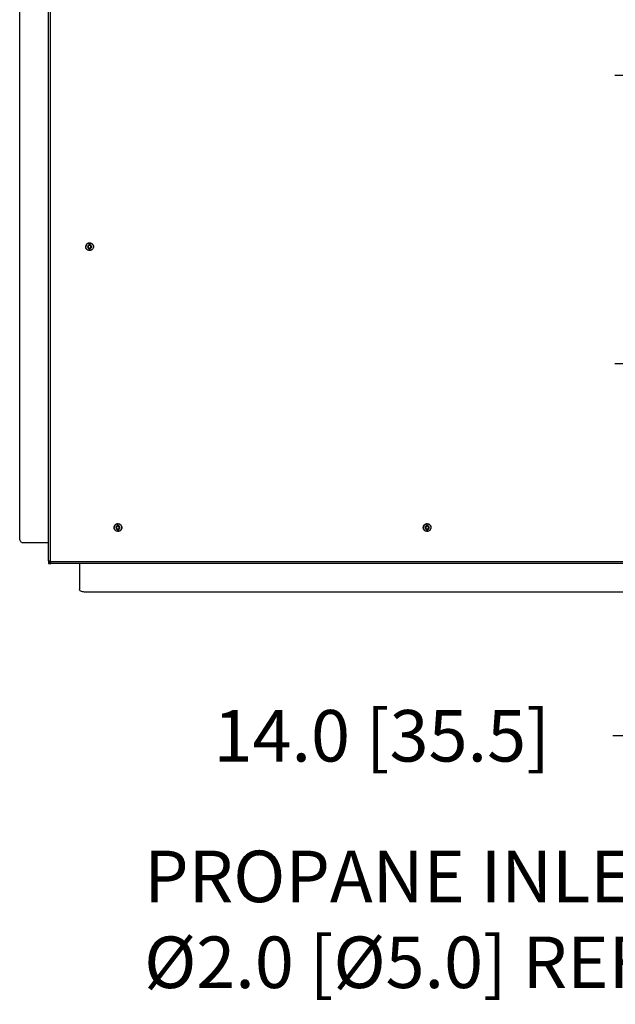
# Model space of a CAD drawing. Units: inches. Extents: x -2.4 to 25.9, y 0 to 21.1.
# Drawn here: x 7.5 to 9.3, y 11.5 to 14.5 of the extents above; entities that cross this region are included whole.
import ezdxf
from ezdxf import colors
from ezdxf.entities.mleader import LeaderData, LeaderLine
from ezdxf.math import Vec2, Vec3

# ---------------------------------------------------------------- set-up
doc = ezdxf.new("R2010")
doc.units = ezdxf.units.IN
doc.header["$LTSCALE"] = 2
doc.header["$MEASUREMENT"] = 0
doc.header["$PDSIZE"] = -1
doc.layers.add('DIM', color=7, linetype='Continuous')
doc.styles.add('SIM1', font='ROMANS')
doc.styles.add('SLDTEXTSTYLE0', font='TXT', dxfattribs={"width": 0.635389})
doc.dimstyles.new('SLDDIMSTYLE0', dxfattribs={"dimtxt": 0.125, "dimasz": 0.13, "dimexe": 0, "dimexo": 0.0625, "dimgap": 0.03125, "dimtad": 0, "dimtih": 1, "dimtoh": 1, "dimdec": 6, "dimlfac": 16, "dimrnd": 1e-09, "dimzin": 12, "dimdsep": 46, "dimtxsty": 'SLDTEXTSTYLE0', "dimsah": 1, "dimcen": 0.09, "dimadec": 0, "dimazin": 3, "dimtfac": 1, "dimtofl": 0, "dimtmove": 0, "dimatfit": 3, "dimfxl": 1, "dimfrac": 2, "dimtolj": 1, "dimtzin": 12, "dimarcsym": 0})

# ---------------------------------------------------------------- blocks, each defined once
blk = doc.blocks.new('*D37')
at = {"layer": 'Defpoints', "color": 0, "transparency": 16777216}
for p in [(10.9515, 14.3563), (9.4802, 13.4826), (10.5455, 13.4826)]:
    blk.add_point(p, dxfattribs=at)
at = {"layer": 'DIM', "color": 0, "lineweight": -2, "transparency": 16777216}
for p, q in [((10.8734, 14.3563), (9.324, 14.3563)), ((9.4802, 14.1938), (9.4802, 13.6451)), ((10.4674, 13.4826), (9.324, 13.4826)), ((9.4802, 13.4826), (9.4802, 12.3541)), ((9.4802, 12.3541), (9.3177, 12.3541))]:
    blk.add_line(p, q, dxfattribs=at)
at = {"layer": 'DIM', "color": 0, "transparency": 16777216}
for points in [[(9.4532, 14.1938), (9.5073, 14.1938), (9.4802, 14.3563)], [(9.4532, 13.6451), (9.5073, 13.6451), (9.4802, 13.4826)]]:
    blk.add_solid(points, dxfattribs=at)
at = {"layer": 'DIM', "color": 0, "transparency": 16777216, "insert": (8.6165, 12.3541), "char_height": 0.15625, "attachment_point": 5, "style": 'SIM1'}
blk.add_mtext('\\A1;14.0 [35.5]', dxfattribs=at)

msp = doc.modelspace()

# ---------------------------------------------------------------- linework, layer by layer
at = {"color": 7, "linetype": 'Continuous'}
for p, q in [((7.60582785, 12.88438967), (7.60582785, 15.64298254)), ((7.61164035, 15.6427889), (7.61164035, 12.88419603)), ((7.51886575, 12.95538519), (7.51886575, 15.57257269)), ((7.71910911, 13.83760156), (7.71910911, 13.83747246)), ((7.7195466, 13.83741244), (7.7195466, 13.83747491)), ((7.73082785, 13.84177265), (7.7269216, 13.83951863)), ((7.7269216, 13.83951863), (7.7269216, 13.83501059)), ((7.7269216, 13.83513552), (7.73082785, 13.83288149)), ((7.7269216, 13.83501059), (7.7269216, 13.83513552)), ((7.7269216, 13.83501059), (7.73082785, 13.83275656)), ((7.7347341, 13.83951863), (7.73082785, 13.84177265)), ((7.73082785, 13.83288149), (7.7347341, 13.83513552)), ((7.73082785, 13.83275656), (7.7347341, 13.83501059)), ((7.73082785, 13.83275656), (7.73082785, 13.83288149)), ((7.73121826, 13.84918065), (7.73121826, 13.84930975)), ((7.7347341, 13.83501059), (7.7347341, 13.83951863)), ((7.7347341, 13.83513552), (7.7347341, 13.83501059)), ((7.7421091, 13.83747491), (7.7421091, 13.83741244)), ((7.7425466, 13.83747735), (7.7425466, 13.83760645)), ((7.81715576, 12.9973725), (7.81715576, 12.99750159)), ((8.75465576, 12.9973725), (8.75465576, 12.99750159)), ((7.80504661, 12.9857934), (7.80504661, 12.98566431)), ((7.8054841, 12.98560429), (7.8054841, 12.98566675)), ((7.81676535, 12.9899645), (7.8128591, 12.98771048)), ((7.8128591, 12.98771048), (7.8128591, 12.98320243)), ((7.8128591, 12.98332736), (7.81676535, 12.98107334)), ((7.8128591, 12.98320243), (7.8128591, 12.98332736)), ((7.8128591, 12.98320243), (7.81676535, 12.98094841)), ((7.8206716, 12.98771048), (7.81676535, 12.9899645)), ((7.81676535, 12.98107334), (7.8206716, 12.98332736)), ((7.81676535, 12.98094841), (7.8206716, 12.98320243)), ((7.81676535, 12.98094841), (7.81676535, 12.98107334)), ((7.8206716, 12.98320243), (7.8206716, 12.98771048)), ((7.8206716, 12.98332736), (7.8206716, 12.98320243)), ((7.8280466, 12.98566675), (7.8280466, 12.98560429)), ((7.8284841, 12.9856692), (7.8284841, 12.98579829)), ((8.74254661, 12.9857934), (8.74254661, 12.98566431)), ((8.7429841, 12.98560429), (8.7429841, 12.98566675)), ((8.75426535, 12.9899645), (8.7503591, 12.98771048)), ((8.7503591, 12.98771048), (8.7503591, 12.98320243)), ((8.7503591, 12.98332736), (8.75426535, 12.98107334)), ((8.7503591, 12.98320243), (8.7503591, 12.98332736)), ((8.7503591, 12.98320243), (8.75426535, 12.98094841)), ((8.7581716, 12.98771048), (8.75426535, 12.9899645)), ((8.75426535, 12.98107334), (8.7581716, 12.98332736)), ((8.75426535, 12.98094841), (8.7581716, 12.98320243)), ((8.75426535, 12.98094841), (8.75426535, 12.98107334)), ((8.7581716, 12.98320243), (8.7581716, 12.98771048)), ((8.7581716, 12.98332736), (8.7581716, 12.98320243)), ((8.7655466, 12.98566675), (8.7655466, 12.98560429)), ((8.7659841, 12.9856692), (8.7659841, 12.98579829)), ((7.60582785, 12.93976019), (7.52667825, 12.93976019)), ((7.60582785, 12.88445422), (7.60582785, 12.88120602)), ((7.60970285, 12.88120602), (7.60582785, 12.88120602)), ((7.60582785, 12.88058137), (7.61357785, 12.88058137)), ((7.60582785, 12.88058137), (7.60582785, 12.87670852)), ((7.60582785, 12.87670852), (7.61357785, 12.87670852)), ((7.60970285, 12.88445422), (7.60970285, 12.88120602)), ((7.61357785, 12.88240535), (7.60970285, 12.88240535)), ((7.61164035, 12.88419603), (7.61357785, 12.88419603)), ((7.61357785, 12.88419603), (7.61357785, 12.8822596)), ((7.61357785, 12.8822596), (10.58314035, 12.8822596)), ((10.58314035, 12.87664397), (7.61357785, 12.87664397)), ((7.6997966, 12.87664397), (7.6997966, 12.79792309)), ((11.6211716, 12.79011059), (7.7154216, 12.79011059))]:
    msp.add_line(p, q, dxfattribs=at)
for points in [[(7.73043745, 13.82576916), (7.72891039, 13.82599619), (7.72585628, 13.82645024), (7.72204792, 13.82928707), (7.71957197, 13.83324312), (7.71881069, 13.83787526), (7.71987892, 13.84244644), (7.72261296, 13.84622893), (7.72660189, 13.84880599), (7.72967947, 13.84905576), (7.73121826, 13.84918065)], [(7.7195466, 13.83747491), (7.71971618, 13.8389506), (7.72005533, 13.84190199), (7.72266411, 13.84565509), (7.72639307, 13.84816283), (7.73082785, 13.84904343), (7.73526264, 13.84816283), (7.7389916, 13.84565509), (7.74160038, 13.84190199), (7.74193953, 13.8389506), (7.7421091, 13.83747491)], [(7.73082785, 13.84868743), (7.72934959, 13.84851795), (7.72639307, 13.84817899), (7.72266411, 13.84557166), (7.72005533, 13.84184477), (7.71971618, 13.83888988), (7.7195466, 13.83741244)], [(7.73082785, 13.82613745), (7.72934959, 13.82630694), (7.72639307, 13.8266459), (7.72266411, 13.82925323), (7.72005533, 13.83298012), (7.71971618, 13.835935), (7.7195466, 13.83741244)], [(7.73082785, 13.84319881), (7.73005074, 13.84310961), (7.72849652, 13.84293121), (7.72652011, 13.84155893), (7.72519951, 13.83959741), (7.72473578, 13.83726461), (7.72519951, 13.83493181), (7.72652011, 13.83297029), (7.72849652, 13.831598), (7.73005074, 13.8314196), (7.73082785, 13.8313304)], [(7.73121826, 13.84918065), (7.73274532, 13.84895363), (7.73579943, 13.84849958), (7.73960779, 13.84566275), (7.74208374, 13.84170669), (7.74284502, 13.83707456), (7.74177679, 13.83250337), (7.73904275, 13.82872089), (7.73505382, 13.82614382), (7.73197624, 13.82589405), (7.73043745, 13.82576916)], [(7.73082785, 13.84319881), (7.73082785, 13.84424851), (7.73082785, 13.84634792), (7.73082785, 13.84790759), (7.73082785, 13.84868743)], [(7.73082785, 13.84868743), (7.73230612, 13.84851795), (7.73526264, 13.84817899), (7.7389916, 13.84557166), (7.74160038, 13.84184477), (7.74193953, 13.83888988), (7.7421091, 13.83741244)], [(7.73082785, 13.8313304), (7.73160497, 13.8314196), (7.73315919, 13.831598), (7.7351356, 13.83297029), (7.7364562, 13.83493181), (7.73691993, 13.83726461), (7.7364562, 13.83959741), (7.7351356, 13.84155893), (7.73315919, 13.84293121), (7.73160497, 13.84310961), (7.73082785, 13.84319881)], [(7.7421091, 13.83741244), (7.74193953, 13.835935), (7.74160038, 13.83298012), (7.7389916, 13.82925323), (7.73526264, 13.8266459), (7.73230612, 13.82630694), (7.73082785, 13.82613745)], [(7.73082785, 13.82613745), (7.73082785, 13.82685673), (7.73082785, 13.82829528), (7.73082785, 13.8303187), (7.73082785, 13.8313304)], [(7.81637495, 12.97396101), (7.81484789, 12.97418803), (7.81179378, 12.97464208), (7.80798542, 12.97747891), (7.80550947, 12.98143497), (7.80474819, 12.9860671), (7.80581642, 12.99063829), (7.80855046, 12.99442078), (7.81253939, 12.99699784), (7.81561697, 12.99724761), (7.81715576, 12.9973725)], [(7.8054841, 12.98566675), (7.80565368, 12.98714245), (7.80599283, 12.99009383), (7.80860161, 12.99384693), (7.81233057, 12.99635467), (7.81676535, 12.99723527), (7.82120014, 12.99635467), (7.8249291, 12.99384693), (7.82753788, 12.99009383), (7.82787703, 12.98714245), (7.8280466, 12.98566675)], [(7.81676535, 12.99687928), (7.81528709, 12.99670979), (7.81233057, 12.99637083), (7.80860161, 12.9937635), (7.80599283, 12.99003661), (7.80565368, 12.98708173), (7.8054841, 12.98560429)], [(7.81676535, 12.99139066), (7.81598824, 12.99130146), (7.81443402, 12.99112306), (7.81245761, 12.98975078), (7.81113701, 12.98778925), (7.81067328, 12.98545645), (7.81113701, 12.98312365), (7.81245761, 12.98116213), (7.81443402, 12.97978985), (7.81598824, 12.97961145), (7.81676535, 12.97952225)], [(7.81715576, 12.9973725), (7.81868282, 12.99714547), (7.82173693, 12.99669142), (7.82554529, 12.9938546), (7.82802124, 12.98989854), (7.82878252, 12.9852664), (7.82771429, 12.98069522), (7.82498025, 12.97691273), (7.82099132, 12.97433567), (7.81791374, 12.9740859), (7.81637495, 12.97396101)], [(7.81676535, 12.99139066), (7.81676535, 12.99244036), (7.81676535, 12.99453976), (7.81676535, 12.99609944), (7.81676535, 12.99687928)], [(7.81676535, 12.99687928), (7.81824362, 12.99670979), (7.82120014, 12.99637083), (7.8249291, 12.9937635), (7.82753788, 12.99003661), (7.82787703, 12.98708173), (7.8280466, 12.98560429)], [(7.81676535, 12.97952225), (7.81754247, 12.97961145), (7.81909669, 12.97978985), (7.8210731, 12.98116213), (7.8223937, 12.98312365), (7.82285743, 12.98545645), (7.8223937, 12.98778925), (7.8210731, 12.98975078), (7.81909669, 12.99112306), (7.81754247, 12.99130146), (7.81676535, 12.99139066)], [(8.75387495, 12.97396101), (8.75234789, 12.97418803), (8.74929378, 12.97464208), (8.74548542, 12.97747891), (8.74300947, 12.98143497), (8.74224819, 12.9860671), (8.74331642, 12.99063829), (8.74605046, 12.99442078), (8.75003939, 12.99699784), (8.75311697, 12.99724761), (8.75465576, 12.9973725)], [(8.7429841, 12.98566675), (8.74315368, 12.98714245), (8.74349283, 12.99009383), (8.74610161, 12.99384693), (8.74983057, 12.99635467), (8.75426535, 12.99723527), (8.75870014, 12.99635467), (8.7624291, 12.99384693), (8.76503788, 12.99009383), (8.76537703, 12.98714245), (8.7655466, 12.98566675)], [(8.75426535, 12.99687928), (8.75278709, 12.99670979), (8.74983057, 12.99637083), (8.74610161, 12.9937635), (8.74349283, 12.99003661), (8.74315368, 12.98708173), (8.7429841, 12.98560429)], [(8.75426535, 12.99139066), (8.75348824, 12.99130146), (8.75193402, 12.99112306), (8.74995761, 12.98975078), (8.74863701, 12.98778925), (8.74817328, 12.98545645), (8.74863701, 12.98312365), (8.74995761, 12.98116213), (8.75193402, 12.97978985), (8.75348824, 12.97961145), (8.75426535, 12.97952225)], [(8.75465576, 12.9973725), (8.75618282, 12.99714547), (8.75923693, 12.99669142), (8.76304529, 12.9938546), (8.76552124, 12.98989854), (8.76628252, 12.9852664), (8.76521429, 12.98069522), (8.76248025, 12.97691273), (8.75849132, 12.97433567), (8.75541374, 12.9740859), (8.75387495, 12.97396101)], [(8.75426535, 12.99687928), (8.75574362, 12.99670979), (8.75870014, 12.99637083), (8.7624291, 12.9937635), (8.76503788, 12.99003661), (8.76537703, 12.98708173), (8.7655466, 12.98560429)], [(8.75426535, 12.99139066), (8.75426535, 12.99244036), (8.75426535, 12.99453976), (8.75426535, 12.99609944), (8.75426535, 12.99687928)], [(8.75426535, 12.97952225), (8.75504247, 12.97961145), (8.75659669, 12.97978985), (8.7585731, 12.98116213), (8.7598937, 12.98312365), (8.76035743, 12.98545645), (8.7598937, 12.98778925), (8.7585731, 12.98975078), (8.75659669, 12.99112306), (8.75504247, 12.99130146), (8.75426535, 12.99139066)], [(7.81676535, 12.9743293), (7.81528709, 12.97449878), (7.81233057, 12.97483774), (7.80860161, 12.97744507), (7.80599283, 12.98117196), (7.80565368, 12.98412685), (7.8054841, 12.98560429)], [(7.8280466, 12.98560429), (7.82787703, 12.98412685), (7.82753788, 12.98117196), (7.8249291, 12.97744507), (7.82120014, 12.97483774), (7.81824362, 12.97449878), (7.81676535, 12.9743293)], [(7.81676535, 12.9743293), (7.81676535, 12.97504857), (7.81676535, 12.97648712), (7.81676535, 12.97851054), (7.81676535, 12.97952225)], [(8.75426535, 12.9743293), (8.75278709, 12.97449878), (8.74983057, 12.97483774), (8.74610161, 12.97744507), (8.74349283, 12.98117196), (8.74315368, 12.98412685), (8.7429841, 12.98560429)], [(8.7655466, 12.98560429), (8.76537703, 12.98412685), (8.76503788, 12.98117196), (8.7624291, 12.97744507), (8.75870014, 12.97483774), (8.75574362, 12.97449878), (8.75426535, 12.9743293)], [(8.75426535, 12.9743293), (8.75426535, 12.97504857), (8.75426535, 12.97648712), (8.75426535, 12.97851054), (8.75426535, 12.97952225)], [(7.52667825, 12.93976019), (7.52565453, 12.93999506), (7.52360707, 12.9404648), (7.52102469, 12.94407807), (7.51921806, 12.94924283), (7.51898319, 12.95333774), (7.51886575, 12.95538519)], [(7.61164035, 12.88419603), (7.6108787, 12.88419894), (7.6093554, 12.88420476), (7.6074341, 12.88424954), (7.60608997, 12.88431355), (7.60591523, 12.88436429), (7.60582785, 12.88438967)], [(7.61357785, 12.87664397), (7.61357785, 12.87670592), (7.61357785, 12.87682982), (7.61357785, 12.8781092), (7.61357785, 12.87998464), (7.61357785, 12.88150128), (7.61357785, 12.8822596)], [(7.7154216, 12.79011059), (7.71337415, 12.79022802), (7.70927924, 12.79046289), (7.70411448, 12.79226953), (7.70050121, 12.79485191), (7.70003147, 12.79689936), (7.6997966, 12.79792309)]]:
    msp.add_open_spline(points, degree=3, dxfattribs=at)
for points in [[(7.73121826, 13.84930975), (7.73274752, 13.84908278), (7.73580603, 13.84862884), (7.73958136, 13.84579118), (7.74210953, 13.84194968), (7.74235841, 13.83900325), (7.74247735, 13.83759506)], [(7.81715576, 12.99750159), (7.81868502, 12.99727462), (7.82174353, 12.99682068), (7.82551886, 12.99398302), (7.82804703, 12.99014153), (7.82829591, 12.9871951), (7.82841485, 12.98578691)], [(8.75465576, 12.99750159), (8.75618502, 12.99727462), (8.75924353, 12.99682068), (8.76301886, 12.99398302), (8.76554703, 12.99014153), (8.76579591, 12.9871951), (8.76591485, 12.98578691)]]:
    msp.add_open_spline(points, degree=3, knots=[0, 0, 0, 0, 0.2553983421, 0.5107966842, 0.7661950263, 1, 1, 1, 1], dxfattribs=at)

# ---------------------------------------------------------------- dimensions: what is measured, and where the dimension line sits
at = {"layer": 'DIM'}
dim = msp.add_linear_dim(base=(9.4802349, 13.48259228), p1=(10.95151034, 14.35631175), p2=(10.54547901, 13.48259228), angle=90, dimstyle='SLDDIMSTYLE0', override={"dimscale": 1.25, "dimexe": 0.125, "dimdec": 1, "dimzin": 4, "dimtxsty": 'SIM1'}, dxfattribs=at)
dim.commit()
dim.dimension.update_dxf_attribs({"geometry": '*D37', "text_midpoint": (8.61647002, 12.35412344), "dimtype": 160})

# ---------------------------------------------------------------- leaders
ml = msp.add_multileader_mtext('Standard', dxfattribs=at)
ml.set_content('PROPANE INLET\\P%%C2.0 [%%C5.0] REF', color=256, style='SIM1')
ml.set_leader_properties()
ml.build(insert=Vec2(0, 0))
ml.multileader.update_dxf_attribs({"dogleg_length": 0.12330079, "arrow_head_size": 0.18})
ctx = ml.context
ctx.base_point, ctx.char_height, ctx.arrow_head_size, ctx.landing_gap_size, ctx.plane_origin = Vec3(7.80615387, 11.90149349), 0.15625, 0.18, 0.09, Vec3(10.75384539, 13.42562727)
notes = []
notes.append((ctx, [(0, (1, 1, 0), (10.05141895, 11.90149349), (-1, 0), 0.12330079, [(0, [(10.75384539, 13.42562727)], 0, [])])]))
ctx.mtext.insert, ctx.mtext.width, ctx.mtext.flow_direction = Vec3(7.89615387, 12.00566015), 2.9109265487, 5
for ctx, leaders in notes:
    for number, flags, end, landing, length, lines in leaders:
        leader = LeaderData()
        leader.index, (leader.has_last_leader_line, leader.has_dogleg_vector, leader.attachment_direction) = number, flags
        leader.last_leader_point, leader.dogleg_vector, leader.dogleg_length = Vec3(end), Vec3(landing), length
        for number, points, colour, breaks in lines:
            line = LeaderLine()
            line.index, line.vertices, line.color, line.breaks = number, Vec3.list(points), colors.encode_raw_color(colour), breaks
            leader.lines.append(line)
        ctx.leaders.append(leader)

doc.saveas('drawing.dxf')
